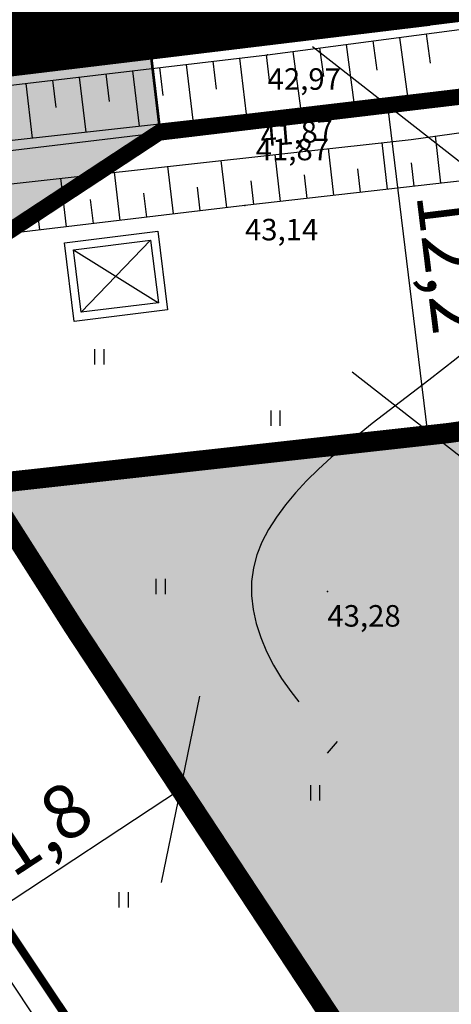
# Model space of a CAD drawing. Units: millimetres. Extents: x 553195 to 557399, y 6570403 to 6573726.
# Drawn here: x 555438 to 555454, y 6572109 to 6572145 of the extents above; entities that cross this region are included whole.
import ezdxf
from ezdxf.enums import TextEntityAlignment as Align

# ---------------------------------------------------------------- set-up
doc = ezdxf.new("R2010")
doc.units = ezdxf.units.MM
for name, pattern in [('$RECOVER_050413132233-20', [0]), ('DASHED', [7.5, 5, -2.5]), ('DGN Style 7', [13.160127, 5.981876, -2.990938, 1.196375, -2.990938]), ('HIDDEN', [3.75, 2.5, -1.25])]:
    doc.linetypes.add(name, pattern=pattern)
for name, color, linetype in [('12', 7, 'Continuous'), ('DP_PROJ', 7, 'Continuous'), ('DP_PROJ-T', 32, 'Continuous'), ('HALJASTUS', 7, 'Continuous'), ('hoonestusala', 31, 'Continuous'), ('hoonestusala piir', 22, 'Continuous'), ('HORISONTAAL', 7, 'Continuous'), ('JARSAK', 3, 'Continuous'), ('kraavi kaitsetsoon', 100, 'Continuous'), ('mõõtejooned', 7, 'Continuous'), ('PIIR', 7, 'Continuous'), ('PIIR UUS', 1, 'Continuous'), ('PUNKTID', 7, 'Continuous'), ('tänavad', 252, 'Continuous'), ('ZTEXT', 7, 'Continuous')]:
    doc.layers.add(name, color=color, linetype=linetype)
doc.layers.add('VORKAED', color=250, linetype='$RECOVER_050413132233-20', lineweight=18)
doc.styles.add('ARIAL', font='ARIAL.TTF')
doc.dimstyles.new('ISO-25$0', dxfattribs={"dimtxt": 0.3, "dimasz": 0.5, "dimexe": 0.5, "dimexo": 0.5, "dimgap": 0.2, "dimtad": 1, "dimtxsty": 'ARIAL', "dimblk": 'OBLIQUE', "dimcen": 1, "dimadec": 0, "dimazin": 0, "dimtfac": 1, "dimtmove": 0, "dimatfit": 3, "dimldrblk": 'OBLIQUE', "dimfxl": 0, "dimarcsym": 0})

# ---------------------------------------------------------------- blocks, each defined once
blk = doc.blocks.new('HEIN')
at = {"linetype": 'Continuous'}
for p, q in [((-0.234, 0.38), (-0.234, -0.381)), ((0.221, 0.38), (0.221, -0.381))]:
    blk.add_line(p, q, dxfattribs=at)
blk = doc.blocks.new('PR_KONT')
at = {"layer": 'DP_PROJ', "color": 20}
blk.add_lwpolyline([(0, 2.31), (1.95, 2.31), (1.95, 0), (0, 0)], close=True, dxfattribs=at)
at = {"layer": 'DP_PROJ'}
blk.add_lwpolyline([(0.2, 2.11), (1.75, 2.11), (1.75, 0.2), (0.2, 0.2)], close=True, dxfattribs=at)
at = {"layer": 'DP_PROJ-T', "color": 20}
for p, q in [((1.75, 2.11), (0.2, 0.2)), ((0.2, 2.11), (1.75, 0.2))]:
    blk.add_line(p, q, dxfattribs=at)
blk = doc.blocks.new('piirid')
at = {"layer": 'PIIR', "color": 4}
blk.add_lwpolyline([(555234.8, 6572501.93), (555342.03, 6572339.87), (555467.18, 6572150.72), (555471.23, 6572144.6), (555423.93, 6572138.93), (555416.23, 6572136.72), (555418.07, 6572134.44), (555420.53, 6572130.71), (555482.18, 6572036.98), (555479.12, 6572033.91), (555378.02, 6572010.17), (555479.99, 6571855.04), (555560.07, 6571907.63), (555564.93, 6571910.88), (555638.33, 6571799.01), (555643.45, 6571802.13), (555682.23, 6571825.72), (555474.92, 6572138.8), (555471.23, 6572144.6)], dxfattribs=at)
blk = doc.blocks.new('vaidatopo')
at = {"layer": '12'}
for points in [[(555302.455, 6572126.554), (555303.677, 6572126.697), (555318.736, 6572128.355), (555341.612, 6572131.314), (555361.874, 6572134.063), (555387.71, 6572137.532), (555411.167, 6572139.881), (555447.024, 6572144.118), (555471.144, 6572147.309), (555493.585, 6572150.151)], [(555495.44, 6572145.177), (555473.577, 6572141.63), (555446.182, 6572138.522), (555421.58, 6572135.58), (555421.317, 6572135.438), (555421.346, 6572134.985), (555422.915, 6572132.262)], [(555422.915, 6572132.262), (555431.129, 6572119.193), (555444.679, 6572098.867), (555457.15, 6572080.504), (555475.021, 6572053.336), (555484.604, 6572038.696)]]:
    blk.add_lwpolyline(points, dxfattribs=at)
at = {"layer": '12', "color": 4}
for points in [[(555305.942, 6572125.016), (555324.518, 6572127.227), (555387.619, 6572135.404), (555452.163, 6572142.565), (555495.672, 6572148.64)], [(555417.69, 6572137.131), (555452.362, 6572140.977), (555495.906, 6572147.057)]]:
    blk.add_lwpolyline(points, dxfattribs=at)
at = {"layer": 'HORISONTAAL'}
blk.add_lwpolyline([(555449.248, 6572118.173), (555449.62, 6572118.606)], dxfattribs=at)
blk.add_open_spline([(555445.246, 6572253.78), (555442.218, 6572254.928), (555428.644, 6572260.07), (555421.125, 6572284.785), (555401.138, 6572307.038), (555392.482, 6572331.054), (555375.373, 6572340.915), (555365.882, 6572355.214), (555361.364, 6572369.286), (555351.674, 6572375.525), (555343.218, 6572378.561), (555335.998, 6572363.009), (555339.992, 6572347.941), (555322.066, 6572330.985), (555344.051, 6572300.968), (555373.804, 6572293.439), (555393.521, 6572266.944), (555395.346, 6572236.2), (555429.179, 6572228.821), (555425.718, 6572190.331), (555463.72, 6572191.418), (555459.602, 6572166.076), (555444.444, 6572165.172), (555432.082, 6572151.42), (555416.714, 6572151.353), (555408.654, 6572144.29), (555407.937, 6572143.513)], degree=3, knots=[0, 0, 0, 0, 9.505446, 42.600995, 68.219276, 100.690351, 114.233353, 125.490775, 151.834009, 154.728448, 160.259314, 176.015334, 190.789283, 206.869198, 238.060989, 274.266318, 300.511508, 332.066734, 354.173062, 386.98108, 415.734908, 428.456121, 445.638678, 454.060853, 482.487725, 485.641432, 485.641432, 485.641432, 485.641432], dxfattribs=at)
at = {"layer": 'HORISONTAAL', "linetype": 'DASHED', "ltscale": 5}
blk.add_spline([(555455.45, 6572139.573), (555456.777, 6572138.144), (555446.499, 6572125.055), (555450.958, 6572117.61), (555473.148, 6572122.558), (555492.475, 6572128.707), (555515.763, 6572132.572), (555517.051, 6572139.895)], degree=3, dxfattribs=at)
at = {"layer": 'JARSAK'}
for p, q in [((555450.94, 6572144.636), (555451.084, 6572143.549)), ((555451.932, 6572144.767), (555452.222, 6572142.573)), ((555452.923, 6572144.898), (555453.068, 6572143.805)), ((555447.966, 6572144.243), (555448.246, 6572142.13)), ((555448.958, 6572144.374), (555449.099, 6572143.307)), ((555449.949, 6572144.505), (555450.234, 6572142.351)), ((555444.989, 6572143.877), (555445.112, 6572142.837)), ((555445.982, 6572143.995), (555446.228, 6572141.907)), ((555446.975, 6572144.112), (555447.099, 6572143.065)), ((555442.009, 6572143.525), (555442.253, 6572141.466)), ((555443.002, 6572143.643), (555443.125, 6572142.609)), ((555443.995, 6572143.76), (555444.241, 6572141.686)), ((555439.03, 6572143.173), (555439.15, 6572142.154)), ((555440.023, 6572143.291), (555440.265, 6572141.245)), ((555441.016, 6572143.408), (555441.137, 6572142.382)), ((555438.037, 6572143.056), (555438.277, 6572141.024)), ((555453.463, 6572139.348), (555453.263, 6572141.103)), ((555449.488, 6572138.897), (555449.291, 6572140.637)), ((555451.475, 6572139.123), (555451.279, 6572140.857)), ((555447.501, 6572138.672), (555447.303, 6572140.416)), ((555443.528, 6572138.205), (555443.317, 6572139.974)), ((555445.514, 6572138.442), (555445.305, 6572140.194)), ((555450.482, 6572139.01), (555450.383, 6572139.878)), ((555452.469, 6572139.235), (555452.371, 6572140.101)), ((555439.556, 6572137.73), (555439.341, 6572139.533)), ((555441.542, 6572137.967), (555441.329, 6572139.753)), ((555448.494, 6572138.784), (555448.396, 6572139.655)), ((555444.521, 6572138.323), (555444.416, 6572139.204)), ((555446.507, 6572138.559), (555446.408, 6572139.432)), ((555440.549, 6572137.848), (555440.442, 6572138.746)), ((555442.535, 6572138.086), (555442.429, 6572138.975)), ((555438.564, 6572137.611), (555438.455, 6572138.517))]:
    blk.add_line(p, q, dxfattribs=at)
at = {"layer": 'PIIR'}
blk.add_lwpolyline([(555234.8, 6572501.93), (555342.03, 6572339.87), (555467.18, 6572150.72), (555471.23, 6572144.6), (555423.93, 6572138.93), (555416.23, 6572136.72), (555418.07, 6572134.44), (555420.53, 6572130.71), (555482.18, 6572036.98), (555479.12, 6572033.91), (555378.02, 6572010.17), (555479.99, 6571855.04), (555560.07, 6571907.63), (555564.93, 6571910.88), (555638.33, 6571799.01), (555643.45, 6571802.13), (555682.23, 6571825.72), (555474.92, 6572138.8), (555471.23, 6572144.6)], dxfattribs=at)
at = {"layer": 'PUNKTID'}
for p in [(555447.024, 6572144.118), (555446.582, 6572141.498), (555446.182, 6572138.522), (555449.245, 6572124.169)]:
    blk.add_point(p, dxfattribs=at)
at = {"layer": 'HALJASTUS', "xscale": 0.75, "yscale": 0.75, "zscale": 0.75}
for p in [(555440.769, 6572132.895), (555447.317, 6572130.619), (555443.047, 6572124.363), (555448.792, 6572116.698), (555441.675, 6572112.717)]:
    blk.add_blockref('HEIN', p, dxfattribs=at)
at = {"layer": 'ZTEXT'}
blk.add_text('41,87', height=0.8, rotation=4.7027, dxfattribs=at).set_placement((555446.727, 6572141.502, 41.866), align=Align.TOP_LEFT)
for s, p in [('43,14', (555446.182, 6572138.022, 43.14)), ('43,28', (555449.245, 6572123.669, 43.278))]:
    blk.add_text(s, height=0.8, dxfattribs=at).set_placement(p, align=Align.TOP_LEFT)
blk = doc.blocks.new('_Oblique')
at = {"color": 0, "linetype": 'ByBlock', "lineweight": -2}
blk.add_line((-0.5, -0.5), (0.5, 0.5), dxfattribs=at)
blk = doc.blocks.new('*D995')
at = {"layer": 'Defpoints', "color": 0, "linetype": 'Continuous'}
for p in [(555442.302, 6572119.085), (555432.439, 6572112.596), (555433.93, 6572110.331)]:
    blk.add_point(p, dxfattribs=at)
at = {"layer": 'mõõtejooned', "color": 0, "linetype": 'Continuous', "lineweight": -2}
for p, q in [((555442.577, 6572118.667), (555444.068, 6572116.402)), ((555443.793, 6572116.82), (555433.93, 6572110.331)), ((555432.714, 6572112.178), (555434.204, 6572109.913))]:
    blk.add_line(p, q, dxfattribs=at)
at = {"layer": 'mõõtejooned', "color": 0, "linetype": 'Continuous', "lineweight": -2, "xscale": 5, "yscale": 5, "zscale": 5}
for p, rotation in [((555443.793, 6572116.82), 33.34119857449736), ((555433.93, 6572110.331), 213.3411985744974)]:
    blk.add_blockref('_Oblique', p, dxfattribs=dict(at, rotation=rotation))
at = {"layer": 'mõõtejooned', "color": 0, "linetype": 'Continuous', "insert": (555438.091, 6572114.747), "char_height": 2, "attachment_point": 5, "rotation": 33.3412, "style": 'ARIAL'}
blk.add_mtext('11,8', dxfattribs=at)
blk = doc.blocks.new('*D997')
at = {"layer": 'Defpoints', "color": 0, "linetype": 'Continuous'}
for p in [(555451.476, 6572142.241), (555452.952, 6572130.163), (555452.954, 6572130.163)]:
    blk.add_point(p, dxfattribs=at)
at = {"layer": 'mõõtejooned', "color": 0, "linetype": 'Continuous', "lineweight": -2}
for p, q in [((555450.98, 6572142.18), (555450.978, 6572142.18)), ((555451.474, 6572142.24), (555452.952, 6572130.163)), ((555452.457, 6572130.102), (555452.455, 6572130.102))]:
    blk.add_line(p, q, dxfattribs=at)
at = {"layer": 'mõõtejooned', "color": 0, "linetype": 'Continuous', "lineweight": -2, "xscale": 5, "yscale": 5, "zscale": 5}
for p, rotation in [((555451.474, 6572142.24), 96.97277594724531), ((555452.952, 6572130.163), 276.9727759472453)]:
    blk.add_blockref('_Oblique', p, dxfattribs=dict(at, rotation=rotation))
at = {"layer": 'mõõtejooned', "color": 0, "linetype": 'Continuous', "insert": (555453.605, 6572136.372), "char_height": 2, "attachment_point": 5, "rotation": 276.9728, "style": 'ARIAL'}
blk.add_mtext('12,2', dxfattribs=at)

msp = doc.modelspace()

# ---------------------------------------------------------------- hatches: boundary and pattern name
at = {"layer": 'hoonestusala'}
msp.add_hatch(color=254, dxfattribs=at).paths.add_polyline_path([(555449.957, 6572107.473), (555436.451, 6572128.145), (555465.061, 6572131.644), (555483.36, 6572103.798), (555461.792, 6572089.519)])
at = {"layer": 'tänavad', "linetype": 'Continuous'}
msp.add_hatch(color=254, dxfattribs=at).paths.add_polyline_path([(555422.483, 6572127.741), (555418.055, 6572134.462), (555416.233, 6572136.72), (555415.33, 6572144.183), (555442.293, 6572147.445), (555443.034, 6572141.232), (555441.714, 6572140.39)])

# ---------------------------------------------------------------- linework, layer by layer
at = {"layer": '12'}
for points in [[(555302.455, 6572126.554), (555303.677, 6572126.697), (555318.736, 6572128.355), (555341.612, 6572131.314), (555361.874, 6572134.063), (555387.71, 6572137.532), (555411.167, 6572139.881), (555447.024, 6572144.118), (555471.144, 6572147.309), (555493.585, 6572150.151)], [(555302.455, 6572126.554), (555303.677, 6572126.697), (555318.736, 6572128.355), (555341.612, 6572131.314), (555361.874, 6572134.063), (555387.71, 6572137.532), (555411.167, 6572139.881), (555447.024, 6572144.118), (555471.144, 6572147.309), (555493.585, 6572150.151)], [(555495.44, 6572145.177), (555473.577, 6572141.63), (555446.182, 6572138.522), (555421.58, 6572135.58), (555421.317, 6572135.438), (555421.346, 6572134.985), (555422.915, 6572132.262)], [(555495.44, 6572145.177), (555473.577, 6572141.63), (555446.182, 6572138.522), (555421.58, 6572135.58), (555421.317, 6572135.438), (555421.346, 6572134.985), (555422.915, 6572132.262)], [(555422.915, 6572132.262), (555431.129, 6572119.193), (555444.679, 6572098.867), (555457.15, 6572080.504), (555475.021, 6572053.336), (555484.604, 6572038.696)], [(555422.915, 6572132.262), (555431.129, 6572119.193), (555444.679, 6572098.867), (555457.15, 6572080.504), (555475.021, 6572053.336), (555484.604, 6572038.696)]]:
    msp.add_lwpolyline(points, dxfattribs=at)
at = {"layer": '12', "color": 4}
for points in [[(555305.942, 6572125.016), (555324.518, 6572127.227), (555387.619, 6572135.404), (555452.163, 6572142.565), (555497.273, 6572148.863)], [(555305.942, 6572125.016), (555324.518, 6572127.227), (555387.619, 6572135.404), (555452.163, 6572142.565), (555495.672, 6572148.64)], [(555417.69, 6572137.131), (555452.362, 6572140.977), (555497.495, 6572147.279)], [(555417.69, 6572137.131), (555452.362, 6572140.977), (555495.906, 6572147.057)]]:
    msp.add_lwpolyline(points, dxfattribs=at)
at = {"layer": 'DP_PROJ', "color": 7, "ltscale": 20, "flags": 128}
msp.add_lwpolyline([(555437.202, 6572129.919, 0, 9, 0), (555433.75, 6572135.127, 1.8, 1.8, 0), (555429.496, 6572141.546, 1.8, 1.8, 0)], format="xyseb", dxfattribs=at)
at = {"layer": 'hoonestusala piir', "linetype": 'DASHED', "const_width": 0.3}
msp.add_lwpolyline([(555449.957, 6572107.473), (555436.451, 6572128.145), (555465.061, 6572131.644), (555483.36, 6572103.798), (555461.792, 6572089.519)], close=True, dxfattribs=at)
at = {"layer": 'HORISONTAAL'}
msp.add_lwpolyline([(555449.248, 6572118.173), (555449.62, 6572118.606)], dxfattribs=at)
msp.add_lwpolyline([(555449.248, 6572118.173), (555449.62, 6572118.606)], dxfattribs=at)
msp.add_open_spline([(555445.246, 6572253.78), (555442.218, 6572254.928), (555428.644, 6572260.07), (555421.125, 6572284.785), (555401.138, 6572307.038), (555392.482, 6572331.054), (555375.373, 6572340.915), (555365.882, 6572355.214), (555361.364, 6572369.286), (555351.674, 6572375.525), (555343.218, 6572378.561), (555335.998, 6572363.009), (555339.992, 6572347.941), (555322.066, 6572330.985), (555344.051, 6572300.968), (555373.804, 6572293.439), (555393.521, 6572266.944), (555395.346, 6572236.2), (555429.179, 6572228.821), (555425.718, 6572190.331), (555463.72, 6572191.418), (555459.602, 6572166.076), (555444.444, 6572165.172), (555432.082, 6572151.42), (555416.714, 6572151.353), (555408.654, 6572144.29), (555407.937, 6572143.513)], degree=3, knots=[0, 0, 0, 0, 9.505446, 42.600995, 68.219276, 100.690351, 114.233353, 125.490775, 151.834009, 154.728448, 160.259314, 176.015334, 190.789283, 206.869198, 238.060989, 274.266318, 300.511508, 332.066734, 354.173062, 386.98108, 415.734908, 428.456121, 445.638678, 454.060853, 482.487725, 485.641432, 485.641432, 485.641432, 485.641432], dxfattribs=at)
msp.add_open_spline([(555445.246, 6572253.78), (555442.218, 6572254.928), (555428.644, 6572260.07), (555421.125, 6572284.785), (555401.138, 6572307.038), (555392.482, 6572331.054), (555375.373, 6572340.915), (555365.882, 6572355.214), (555361.364, 6572369.286), (555351.674, 6572375.525), (555343.218, 6572378.561), (555335.998, 6572363.009), (555339.992, 6572347.941), (555322.066, 6572330.985), (555344.051, 6572300.968), (555373.804, 6572293.439), (555393.521, 6572266.944), (555395.346, 6572236.2), (555429.179, 6572228.821), (555425.718, 6572190.331), (555463.72, 6572191.418), (555459.602, 6572166.076), (555444.444, 6572165.172), (555432.082, 6572151.42), (555416.714, 6572151.353), (555408.654, 6572144.29), (555407.937, 6572143.513)], degree=3, knots=[0, 0, 0, 0, 9.505446, 42.600995, 68.219276, 100.690351, 114.233353, 125.490775, 151.834009, 154.728448, 160.259314, 176.015334, 190.789283, 206.869198, 238.060989, 274.266318, 300.511508, 332.066734, 354.173062, 386.98108, 415.734908, 428.456121, 445.638678, 454.060853, 482.487725, 485.641432, 485.641432, 485.641432, 485.641432], dxfattribs=at)
at = {"layer": 'HORISONTAAL', "linetype": 'DASHED', "ltscale": 5}
msp.add_spline([(555455.45, 6572139.573), (555456.777, 6572138.144), (555446.499, 6572125.055), (555450.958, 6572117.61), (555473.148, 6572122.558), (555492.475, 6572128.707), (555515.763, 6572132.572), (555517.051, 6572139.895)], degree=3, dxfattribs=at)
msp.add_spline([(555455.45, 6572139.573), (555456.777, 6572138.144), (555446.499, 6572125.055), (555450.958, 6572117.61), (555473.148, 6572122.558), (555492.475, 6572128.707), (555515.763, 6572132.572), (555517.051, 6572139.895)], degree=3, dxfattribs=at)
at = {"layer": 'JARSAK'}
for p, q in [((555450.94, 6572144.636), (555451.084, 6572143.549)), ((555450.94, 6572144.636), (555451.084, 6572143.549)), ((555451.932, 6572144.767), (555452.222, 6572142.573)), ((555451.932, 6572144.767), (555452.222, 6572142.573)), ((555452.923, 6572144.898), (555453.068, 6572143.805)), ((555452.923, 6572144.898), (555453.068, 6572143.805)), ((555447.966, 6572144.243), (555448.246, 6572142.13)), ((555447.966, 6572144.243), (555448.246, 6572142.13)), ((555448.958, 6572144.374), (555449.099, 6572143.307)), ((555448.958, 6572144.374), (555449.099, 6572143.307)), ((555449.949, 6572144.505), (555450.234, 6572142.351)), ((555449.949, 6572144.505), (555450.234, 6572142.351)), ((555444.989, 6572143.877), (555445.112, 6572142.837)), ((555444.989, 6572143.877), (555445.112, 6572142.837)), ((555445.982, 6572143.995), (555446.228, 6572141.907)), ((555445.982, 6572143.995), (555446.228, 6572141.907)), ((555446.975, 6572144.112), (555447.099, 6572143.065)), ((555446.975, 6572144.112), (555447.099, 6572143.065)), ((555442.009, 6572143.525), (555442.253, 6572141.466)), ((555442.009, 6572143.525), (555442.253, 6572141.466)), ((555443.002, 6572143.643), (555443.125, 6572142.609)), ((555443.002, 6572143.643), (555443.125, 6572142.609)), ((555443.995, 6572143.76), (555444.241, 6572141.686)), ((555443.995, 6572143.76), (555444.241, 6572141.686)), ((555439.03, 6572143.173), (555439.15, 6572142.154)), ((555439.03, 6572143.173), (555439.15, 6572142.154)), ((555440.023, 6572143.291), (555440.265, 6572141.245)), ((555440.023, 6572143.291), (555440.265, 6572141.245)), ((555441.016, 6572143.408), (555441.137, 6572142.382)), ((555441.016, 6572143.408), (555441.137, 6572142.382)), ((555438.037, 6572143.056), (555438.277, 6572141.024)), ((555438.037, 6572143.056), (555438.277, 6572141.024)), ((555453.463, 6572139.348), (555453.263, 6572141.103)), ((555453.463, 6572139.348), (555453.263, 6572141.103)), ((555449.488, 6572138.897), (555449.291, 6572140.637)), ((555449.488, 6572138.897), (555449.291, 6572140.637)), ((555451.475, 6572139.123), (555451.279, 6572140.857)), ((555451.475, 6572139.123), (555451.279, 6572140.857)), ((555447.501, 6572138.672), (555447.303, 6572140.416)), ((555447.501, 6572138.672), (555447.303, 6572140.416)), ((555443.528, 6572138.205), (555443.317, 6572139.974)), ((555443.528, 6572138.205), (555443.317, 6572139.974)), ((555445.514, 6572138.442), (555445.305, 6572140.194)), ((555445.514, 6572138.442), (555445.305, 6572140.194)), ((555450.482, 6572139.01), (555450.383, 6572139.878)), ((555450.482, 6572139.01), (555450.383, 6572139.878)), ((555452.469, 6572139.235), (555452.371, 6572140.101)), ((555452.469, 6572139.235), (555452.371, 6572140.101)), ((555439.556, 6572137.73), (555439.341, 6572139.533)), ((555439.556, 6572137.73), (555439.341, 6572139.533)), ((555441.542, 6572137.967), (555441.329, 6572139.753)), ((555441.542, 6572137.967), (555441.329, 6572139.753)), ((555448.494, 6572138.784), (555448.396, 6572139.655)), ((555448.494, 6572138.784), (555448.396, 6572139.655)), ((555444.521, 6572138.323), (555444.416, 6572139.204)), ((555444.521, 6572138.323), (555444.416, 6572139.204)), ((555446.507, 6572138.559), (555446.408, 6572139.432)), ((555446.507, 6572138.559), (555446.408, 6572139.432)), ((555440.549, 6572137.848), (555440.442, 6572138.746)), ((555440.549, 6572137.848), (555440.442, 6572138.746)), ((555442.535, 6572138.086), (555442.429, 6572138.975)), ((555442.535, 6572138.086), (555442.429, 6572138.975)), ((555438.564, 6572137.611), (555438.455, 6572138.517)), ((555438.564, 6572137.611), (555438.455, 6572138.517))]:
    msp.add_line(p, q, dxfattribs=at)
at = {"layer": 'kraavi kaitsetsoon', "color": 4, "linetype": 'DGN Style 7', "const_width": 0.75}
for points in [[(555436.451, 6572128.145), (555453.729, 6572130.061), (555469.445, 6572132.256)], [(555436.451, 6572128.145), (555439.837, 6572122.826), (555495.328, 6572038.642)]]:
    msp.add_lwpolyline(points, dxfattribs=at)
at = {"layer": 'PIIR'}
msp.add_lwpolyline([(555234.8, 6572501.93), (555342.03, 6572339.87), (555467.18, 6572150.72), (555471.23, 6572144.6), (555423.93, 6572138.93), (555416.23, 6572136.72), (555418.07, 6572134.44), (555420.53, 6572130.71), (555482.18, 6572036.98), (555479.12, 6572033.91), (555378.02, 6572010.17), (555479.99, 6571855.04), (555560.07, 6571907.63), (555564.93, 6571910.88), (555638.33, 6571799.01), (555643.45, 6571802.13), (555682.23, 6571825.72), (555474.92, 6572138.8), (555471.23, 6572144.6)], dxfattribs=at)
at = {"layer": 'PIIR UUS', "linetype": 'Continuous', "const_width": 0.6}
msp.add_lwpolyline([(555342.209, 6572128.482), (555364.931, 6572131.237), (555412.47, 6572137), (555416.233, 6572136.72), (555418.055, 6572134.462), (555422.483, 6572127.741), (555443.007, 6572141.24), (555456.391, 6572142.821), (555460.307, 6572143.291), (555462.041, 6572143.522), (555451.317, 6572159.842), (555403.546, 6572154.062), (555364.65, 6572149.356), (555326.453, 6572144.735)], dxfattribs=at)
at = {"layer": 'PIIR UUS', "const_width": 0.6}
msp.add_lwpolyline([(555427.615, 6572131.116), (555442.985, 6572141.226), (555462.056, 6572143.5), (555486.695, 6572106.007), (555451.923, 6572082.982), (555422.478, 6572127.737), (555427.615, 6572131.116)], dxfattribs=at)
at = {"layer": 'PUNKTID'}
for p in [(555447.024, 6572144.118), (555447.024, 6572144.118), (555446.582, 6572141.498), (555446.582, 6572141.498), (555446.182, 6572138.522), (555446.182, 6572138.522), (555449.245, 6572124.169), (555449.245, 6572124.169)]:
    msp.add_point(p, dxfattribs=at)
at = {"layer": 'tänavad', "color": 254, "linetype": 'Continuous', "const_width": 7}
for points in [[(555446.632, 6572147.97, 0.543917), (555460.188, 6572178.717), (555442.869, 6572205.073)], [(555507.258, 6572107.09), (555484.716, 6572141.393, 0.284799), (555465.599, 6572150.265), (555446.635, 6572147.943)]]:
    msp.add_lwpolyline(points, format="xyb", dxfattribs=at)
at = {"layer": 'tänavad', "color": 254, "const_width": 7}
msp.add_lwpolyline([(555165.52, 6572114.632), (555265.77, 6572126.238), (555317.417, 6572132.31), (555354.558, 6572136.804), (555380.445, 6572139.935), (555404.898, 6572142.894), (555425.121, 6572145.34), (555447.677, 6572148.069), (555452.668, 6572148.673)], dxfattribs=at)
at = {"layer": 'tänavad', "color": 254, "linetype": 'Continuous', "const_width": 0.1}
msp.add_lwpolyline([(555422.483, 6572127.741), (555418.055, 6572134.462), (555416.233, 6572136.72), (555415.33, 6572144.183), (555442.293, 6572147.445), (555443.034, 6572141.232), (555441.714, 6572140.39), (555422.483, 6572127.741)], dxfattribs=at)
at = {"layer": 'VORKAED', "color": 6, "linetype": 'HIDDEN', "const_width": 0.3}
msp.add_lwpolyline([(555425.645, 6572129.798), (555432.324, 6572119.203), (555438.973, 6572109.23), (555448.999, 6572094.286), (555455.742, 6572084.357), (555464.588, 6572071.016), (555473.932, 6572056.811), (555482.154, 6572044.264), (555485.5, 6572039.153)], dxfattribs=at)

# ---------------------------------------------------------------- block references
at = {"layer": '12'}
for name in ['vaidatopo', 'piirid']:
    msp.add_blockref(name, (0, 0), dxfattribs=at)
at = {"layer": 'DP_PROJ', "ltscale": 20, "xscale": 1.512000000165818, "yscale": 1.512000000104308, "zscale": 1.512, "rotation": 97.08828415374845}
msp.add_blockref('PR_KONT', (555443.304, 6572134.642), dxfattribs=at)
at = {"layer": 'HALJASTUS', "xscale": 0.75, "yscale": 0.75, "zscale": 0.75}
for p in [(555440.769, 6572132.895), (555447.317, 6572130.619), (555443.047, 6572124.363), (555448.792, 6572116.698), (555441.675, 6572112.717)]:
    msp.add_blockref('HEIN', p, dxfattribs=at)

# ---------------------------------------------------------------- texts
at = {"layer": 'ZTEXT'}
for s, p in [('42,97', (555447.024, 6572143.618, 42.974)), ('41,87', (555446.582, 6572140.998, 41.866)), ('43,14', (555446.182, 6572138.022, 43.14)), ('43,28', (555449.245, 6572123.669, 43.278))]:
    msp.add_text(s, height=0.8, dxfattribs=at).set_placement(p, align=Align.TOP_LEFT)

# ---------------------------------------------------------------- dimensions: what is measured, and where the dimension line sits
at = {"layer": 'mõõtejooned', "color": 7, "linetype": 'Continuous'}
for p1, p2, distance, picture, middle in [((555451.476, 6572142.241), (555452.954, 6572130.163), -0.002, '*D997', (555453.605, 6572136.372)), ((555442.302, 6572119.085), (555432.439, 6572112.596), 2.712, '*D995', (555438.091, 6572114.747))]:
    dim = msp.add_aligned_dim(p1=p1, p2=p2, distance=distance, dimstyle='ISO-25$0', override={"dimtxt": 2, "dimasz": 5, "dimdec": 1, "dimtdec": 1, "dimatfit": 1}, dxfattribs=at)
    dim.commit()
    dim.dimension.update_dxf_attribs({"geometry": picture, "text_midpoint": middle})

doc.saveas('drawing.dxf')
